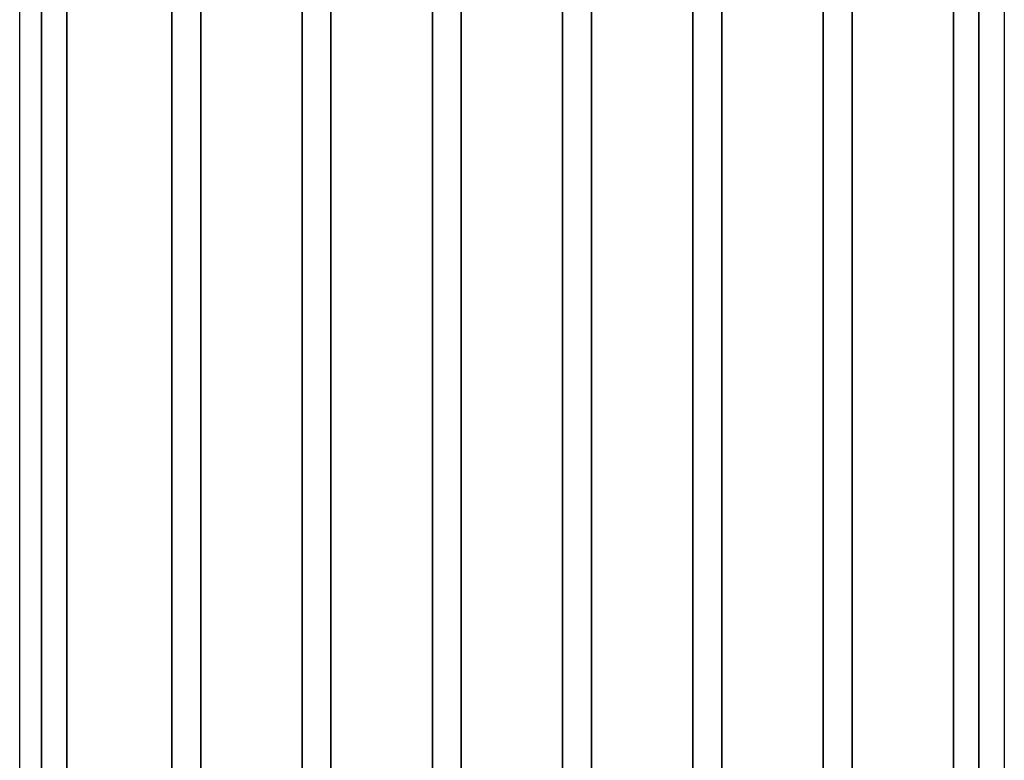
# Model space of a CAD drawing. Units: millimetres. Extents: x 123910 to 142833, y 3688 to 16291.
# Drawn here: x 132432 to 132585, y 7426 to 7541 of the extents above; entities that cross this region are included whole.
import ezdxf

# ---------------------------------------------------------------- set-up
doc = ezdxf.new("R2010")
doc.units = ezdxf.units.MM
doc.layers.add('DEFAULT', color=7, linetype='Continuous')
doc.layers.add('DiKom', color=7, linetype='Continuous')

# ---------------------------------------------------------------- blocks, each defined once
blk = doc.blocks.new('RC-20301')
at = {"layer": 'DiKom', "color": 7, "linetype": 'Continuous'}
for points in [[(150982.2, 7522.69), (150982.2, 7568.94)], [(150982.2, 7568.94), (150982.2, 7522.69)], [(151128.29, 7568.94), (151128.29, 7522.69)], [(151128.29, 7522.69), (151128.29, 7568.94)], [(150978.82, 7515.92), (150978.82, 7563.86)], [(150978.82, 7515.92), (150978.82, 7563.86)], [(151132.24, 7563.86), (151132.24, 7515.92)], [(151132.24, 7563.86), (151132.24, 7515.92)], [(150986.15, 7545.25), (150986.15, 7522.12)], [(150986.15, 7522.12), (150986.15, 7545.25)], [(151002.51, 7545.25), (151002.51, 7522.12)], [(151002.51, 7522.12), (151002.51, 7545.25)], [(151007.02, 7545.25), (151007.02, 7522.12)], [(151007.02, 7522.12), (151007.02, 7545.25)], [(151022.81, 7545.25), (151022.81, 7522.12)], [(151022.81, 7522.12), (151022.81, 7545.25)], [(151027.32, 7545.25), (151027.32, 7522.12)], [(151027.32, 7522.12), (151027.32, 7545.25)], [(151043.12, 7545.25), (151043.12, 7522.12)], [(151043.12, 7522.12), (151043.12, 7545.25)], [(151047.63, 7522.12), (151047.63, 7545.25)], [(151047.63, 7545.25), (151047.63, 7522.12)], [(151063.42, 7545.25), (151063.42, 7522.12)], [(151063.42, 7522.12), (151063.42, 7545.25)], [(151067.94, 7522.12), (151067.94, 7545.25)], [(151067.94, 7545.25), (151067.94, 7522.12)], [(151083.73, 7522.12), (151083.73, 7545.25)], [(151083.73, 7545.25), (151083.73, 7522.12)], [(151088.24, 7522.12), (151088.24, 7545.25)], [(151088.24, 7545.25), (151088.24, 7522.12)], [(151104.04, 7522.12), (151104.04, 7545.25)], [(151104.04, 7545.25), (151104.04, 7522.12)], [(151108.55, 7522.12), (151108.55, 7545.25)], [(151108.55, 7545.25), (151108.55, 7522.12)], [(151124.34, 7522.12), (151124.34, 7545.25)], [(151124.34, 7545.25), (151124.34, 7522.12)], [(150982.2, 7475.87), (150982.2, 7522.69)], [(150982.2, 7522.69), (150982.2, 7475.87)], [(151128.29, 7522.69), (151128.29, 7475.87)], [(151128.29, 7475.87), (151128.29, 7522.69)], [(150986.15, 7522.12), (150986.15, 7499)], [(150986.15, 7499), (150986.15, 7522.12)], [(151002.51, 7522.12), (151002.51, 7499)], [(151002.51, 7499), (151002.51, 7522.12)], [(151007.02, 7522.12), (151007.02, 7499)], [(151007.02, 7499), (151007.02, 7522.12)], [(151022.81, 7522.12), (151022.81, 7499)], [(151022.81, 7499), (151022.81, 7522.12)], [(151027.32, 7522.12), (151027.32, 7499)], [(151027.32, 7499), (151027.32, 7522.12)], [(151043.12, 7522.12), (151043.12, 7499)], [(151043.12, 7499), (151043.12, 7522.12)], [(151047.63, 7499), (151047.63, 7522.12)], [(151047.63, 7522.12), (151047.63, 7499)], [(151063.42, 7522.12), (151063.42, 7499)], [(151063.42, 7499), (151063.42, 7522.12)], [(151067.94, 7499), (151067.94, 7522.12)], [(151067.94, 7522.12), (151067.94, 7499)], [(151083.73, 7499), (151083.73, 7522.12)], [(151083.73, 7522.12), (151083.73, 7499)], [(151088.24, 7499), (151088.24, 7522.12)], [(151088.24, 7522.12), (151088.24, 7499)], [(151104.04, 7499), (151104.04, 7522.12)], [(151104.04, 7522.12), (151104.04, 7499)], [(151108.55, 7499), (151108.55, 7522.12)], [(151108.55, 7522.12), (151108.55, 7499)], [(151124.34, 7499), (151124.34, 7522.12)], [(151124.34, 7522.12), (151124.34, 7499)], [(150978.82, 7467.97), (150978.82, 7515.92)], [(150978.82, 7467.97), (150978.82, 7515.92)], [(151132.24, 7515.92), (151132.24, 7467.97)], [(151132.24, 7515.92), (151132.24, 7467.97)], [(150986.15, 7499), (150986.15, 7475.87)], [(150986.15, 7475.87), (150986.15, 7499)], [(151002.51, 7499), (151002.51, 7475.87)], [(151002.51, 7475.87), (151002.51, 7499)], [(151007.02, 7499), (151007.02, 7475.87)], [(151007.02, 7475.87), (151007.02, 7499)], [(151022.81, 7499), (151022.81, 7475.87)], [(151022.81, 7475.87), (151022.81, 7499)], [(151027.32, 7499), (151027.32, 7475.87)], [(151027.32, 7475.87), (151027.32, 7499)], [(151043.12, 7499), (151043.12, 7475.87)], [(151043.12, 7475.87), (151043.12, 7499)], [(151047.63, 7475.87), (151047.63, 7499)], [(151047.63, 7499), (151047.63, 7475.87)], [(151063.42, 7499), (151063.42, 7475.87)], [(151063.42, 7475.87), (151063.42, 7499)], [(151067.94, 7475.87), (151067.94, 7499)], [(151067.94, 7499), (151067.94, 7475.87)], [(151083.73, 7475.87), (151083.73, 7499)], [(151083.73, 7499), (151083.73, 7475.87)], [(151088.24, 7475.87), (151088.24, 7499)], [(151088.24, 7499), (151088.24, 7475.87)], [(151104.04, 7475.87), (151104.04, 7499)], [(151104.04, 7499), (151104.04, 7475.87)], [(151108.55, 7475.87), (151108.55, 7499)], [(151108.55, 7499), (151108.55, 7475.87)], [(151124.34, 7475.87), (151124.34, 7499)], [(151124.34, 7499), (151124.34, 7475.87)], [(150982.2, 7429.62), (150982.2, 7475.87)], [(150982.2, 7475.87), (150982.2, 7429.62)], [(150986.15, 7475.87), (150986.15, 7452.74)], [(150986.15, 7452.74), (150986.15, 7475.87)], [(151002.51, 7475.87), (151002.51, 7452.74)], [(151002.51, 7452.74), (151002.51, 7475.87)], [(151007.02, 7475.87), (151007.02, 7452.74)], [(151007.02, 7452.74), (151007.02, 7475.87)], [(151022.81, 7475.87), (151022.81, 7452.74)], [(151022.81, 7452.74), (151022.81, 7475.87)], [(151027.32, 7475.87), (151027.32, 7452.74)], [(151027.32, 7452.74), (151027.32, 7475.87)], [(151043.12, 7475.87), (151043.12, 7452.74)], [(151043.12, 7452.74), (151043.12, 7475.87)], [(151047.63, 7452.74), (151047.63, 7475.87)], [(151047.63, 7475.87), (151047.63, 7452.74)], [(151063.42, 7475.87), (151063.42, 7452.74)], [(151063.42, 7452.74), (151063.42, 7475.87)], [(151067.94, 7452.74), (151067.94, 7475.87)], [(151067.94, 7475.87), (151067.94, 7452.74)], [(151083.73, 7452.74), (151083.73, 7475.87)], [(151083.73, 7475.87), (151083.73, 7452.74)], [(151088.24, 7452.74), (151088.24, 7475.87)], [(151088.24, 7475.87), (151088.24, 7452.74)], [(151104.04, 7452.74), (151104.04, 7475.87)], [(151104.04, 7475.87), (151104.04, 7452.74)], [(151108.55, 7452.74), (151108.55, 7475.87)], [(151108.55, 7475.87), (151108.55, 7452.74)], [(151124.34, 7452.74), (151124.34, 7475.87)], [(151124.34, 7475.87), (151124.34, 7452.74)], [(151128.29, 7475.87), (151128.29, 7429.62)], [(151128.29, 7429.62), (151128.29, 7475.87)], [(150978.82, 7420.03), (150978.82, 7467.97)], [(150978.82, 7420.03), (150978.82, 7467.97)], [(151132.24, 7467.97), (151132.24, 7420.03)], [(151132.24, 7467.97), (151132.24, 7420.03)], [(150986.15, 7452.74), (150986.15, 7429.62)], [(150986.15, 7429.62), (150986.15, 7452.74)], [(151002.51, 7452.74), (151002.51, 7429.05)], [(151002.51, 7429.05), (151002.51, 7452.74)], [(151007.02, 7452.74), (151007.02, 7429.05)], [(151007.02, 7429.05), (151007.02, 7452.74)], [(151022.81, 7452.74), (151022.81, 7429.05)], [(151022.81, 7429.05), (151022.81, 7452.74)], [(151027.32, 7452.74), (151027.32, 7429.05)], [(151027.32, 7429.05), (151027.32, 7452.74)], [(151043.12, 7452.74), (151043.12, 7429.05)], [(151043.12, 7429.05), (151043.12, 7452.74)], [(151047.63, 7429.05), (151047.63, 7452.74)], [(151047.63, 7452.74), (151047.63, 7429.05)], [(151063.42, 7452.74), (151063.42, 7429.05)], [(151063.42, 7429.05), (151063.42, 7452.74)], [(151067.94, 7429.05), (151067.94, 7452.74)], [(151067.94, 7452.74), (151067.94, 7429.05)], [(151083.73, 7429.05), (151083.73, 7452.74)], [(151083.73, 7452.74), (151083.73, 7429.05)], [(151088.24, 7429.05), (151088.24, 7452.74)], [(151088.24, 7452.74), (151088.24, 7429.05)], [(151104.04, 7429.05), (151104.04, 7452.74)], [(151104.04, 7452.74), (151104.04, 7429.05)], [(151108.55, 7429.05), (151108.55, 7452.74)], [(151108.55, 7452.74), (151108.55, 7429.05)], [(151124.34, 7429.62), (151124.34, 7452.74)], [(151124.34, 7452.74), (151124.34, 7429.62)], [(150982.2, 7386.18), (150982.2, 7429.62)], [(150982.2, 7429.62), (150982.2, 7386.18)], [(150986.15, 7429.62), (150986.15, 7405.92)], [(150986.15, 7405.92), (150986.15, 7429.62)], [(151002.51, 7429.05), (151002.51, 7405.92)], [(151002.51, 7405.92), (151002.51, 7429.05)], [(151007.02, 7429.05), (151007.02, 7405.92)], [(151007.02, 7405.92), (151007.02, 7429.05)], [(151022.81, 7429.05), (151022.81, 7405.92)], [(151022.81, 7405.92), (151022.81, 7429.05)], [(151027.32, 7429.05), (151027.32, 7405.92)], [(151027.32, 7405.92), (151027.32, 7429.05)], [(151043.12, 7429.05), (151043.12, 7405.92)], [(151043.12, 7405.92), (151043.12, 7429.05)], [(151047.63, 7405.92), (151047.63, 7429.05)], [(151047.63, 7429.05), (151047.63, 7405.92)], [(151063.42, 7429.05), (151063.42, 7405.92)], [(151063.42, 7405.92), (151063.42, 7429.05)], [(151067.94, 7405.92), (151067.94, 7429.05)], [(151067.94, 7429.05), (151067.94, 7405.92)], [(151083.73, 7405.92), (151083.73, 7429.05)], [(151083.73, 7429.05), (151083.73, 7405.92)], [(151088.24, 7405.92), (151088.24, 7429.05)], [(151088.24, 7429.05), (151088.24, 7405.92)], [(151104.04, 7405.92), (151104.04, 7429.05)], [(151104.04, 7429.05), (151104.04, 7405.92)], [(151108.55, 7405.92), (151108.55, 7429.05)], [(151108.55, 7429.05), (151108.55, 7405.92)], [(151124.34, 7405.92), (151124.34, 7429.62)], [(151124.34, 7429.62), (151124.34, 7405.92)], [(151128.29, 7429.62), (151128.29, 7383.36)], [(151128.29, 7383.36), (151128.29, 7429.62)]]:
    blk.add_lwpolyline(points, dxfattribs=at)

msp = doc.modelspace()

# ---------------------------------------------------------------- block references
at = {"layer": 'DEFAULT'}
msp.add_blockref('RC-20301', (-18547.12, 0), dxfattribs=at)

doc.saveas('drawing.dxf')
